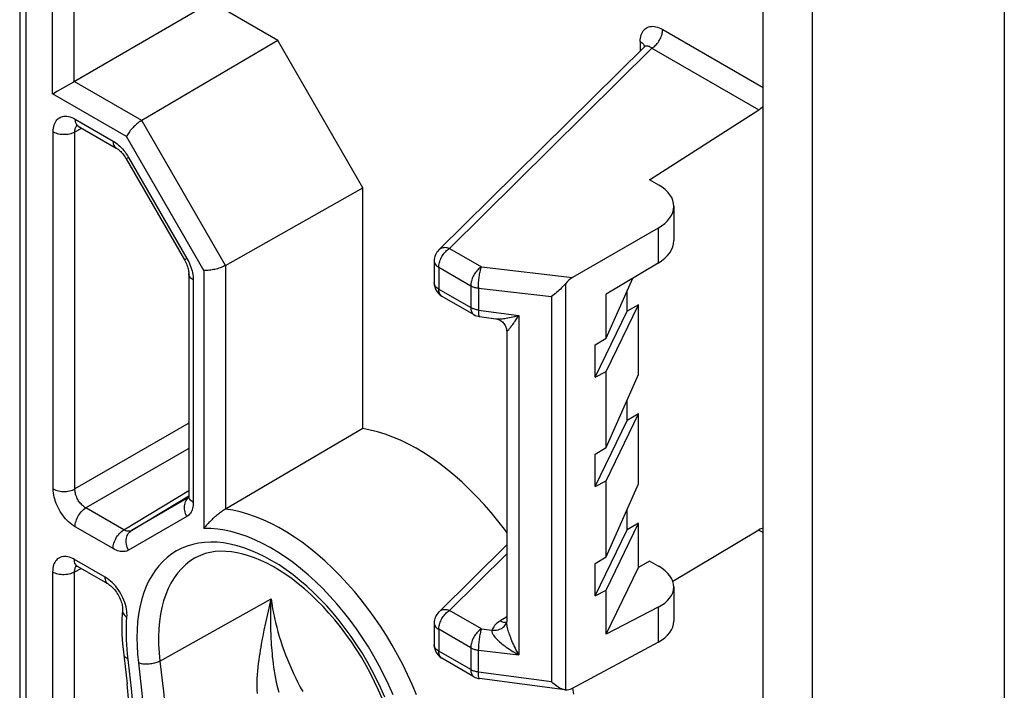
# Model space of a CAD drawing. Units: millimetres. Extents: x -34 to 33, y -51 to 51.
# Drawn here: x 14 to 33, y -9 to 4 of the extents above; entities that cross this region are included whole.
import ezdxf

# ---------------------------------------------------------------- set-up
doc = ezdxf.new("R2010")
doc.units = ezdxf.units.MM
doc.header["$LTSCALE"] = 16.335
doc.layers.get('0').update_dxf_attribs({"linetype": 'CONTINUOUS'})
doc.layers.add('DRAFT', color=7, linetype='CONTINUOUS')
doc.layers.add('SMUSSO', color=7, linetype='CONTINUOUS')

msp = doc.modelspace()

# ---------------------------------------------------------------- linework, layer by layer
at = {"color": 7, "linetype": 'CONTINUOUS'}
for p, q in [((28.423, -15.707), (28.423, 12.939)), ((29.385, -16.263), (29.385, 12.579)), ((17.72, 4.108), (15.037, 2.558)), ((19.003, 3.367), (17.72, 4.108)), ((19.003, 3.367), (16.364, 1.812)), ((20.654, 0.506), (19.003, 3.367)), ((26.12, 3.245), (22.129, -0.703)), ((14.656, 2.338), (14.634, 2.326)), ((26.22, 0.661), (28.339, 2.018)), ((15.132, 1.701), (15.87, 1.275)), ((16.06, 1.068), (17.193, -0.894)), ((26.398, 0.558), (26.22, 0.661)), ((17.989, -1.002), (20.654, 0.506)), ((20.654, -4.172), (20.654, 0.506)), ((26.691, 0.146), (26.691, -0.521)), ((26.386, -0.28), (24.726, -1.238)), ((22.04, -0.916), (22.04, -1.341)), ((26.386, -0.957), (25.375, -1.56)), ((17.277, -1.162), (17.277, -5.481)), ((25.375, -2.418), (25.894, -1.251)), ((25.787, -1.891), (25.787, -1.491)), ((22.19, -1.601), (22.811, -1.959)), ((25.375, -2.418), (25.375, -1.56)), ((25.166, -3.17), (25.787, -1.891)), ((25.375, -3.062), (26.005, -1.765)), ((26.005, -1.765), (25.787, -1.891)), ((26.005, -3.124), (26.005, -1.765)), ((22.921, -1.997), (23.237, -2.039)), ((23.447, -2.278), (23.447, -7.922)), ((25.166, -2.543), (25.375, -2.418)), ((25.166, -3.17), (25.166, -2.543)), ((25.166, -3.17), (25.375, -3.062)), ((25.375, -4.541), (25.375, -3.062)), ((25.375, -4.541), (26.005, -3.124)), ((25.787, -4.014), (25.787, -3.614)), ((25.375, -5.184), (26.005, -3.888)), ((26.005, -3.888), (25.787, -4.014)), ((26.005, -5.247), (26.005, -3.888)), ((20.654, -4.172), (17.989, -5.734)), ((25.166, -5.293), (25.787, -4.014)), ((25.166, -4.666), (25.375, -4.541)), ((25.166, -5.293), (25.166, -4.666)), ((25.166, -5.293), (25.375, -5.184)), ((25.375, -6.663), (25.375, -5.184)), ((25.375, -6.663), (26.005, -5.247)), ((25.787, -6.136), (25.787, -5.737)), ((25.375, -7.307), (26.005, -6.011)), ((26.005, -6.011), (25.787, -6.136)), ((26.005, -6.868), (26.005, -6.011)), ((25.166, -7.416), (25.787, -6.136)), ((26.671, -7.137), (28.339, -6.139)), ((23.447, -6.43), (22.129, -7.733)), ((25.166, -6.788), (25.375, -6.663)), ((15.716, -7.195), (15.12, -6.851)), ((25.166, -7.416), (25.166, -6.788)), ((25.375, -8.165), (26.005, -6.868)), ((26.22, -6.744), (26.005, -6.868)), ((26.398, -6.847), (26.22, -6.744)), ((26.691, -7.246), (26.691, -7.913)), ((25.166, -7.416), (25.375, -7.307)), ((25.375, -8.165), (25.375, -7.307)), ((26.386, -7.641), (25.375, -8.165)), ((22.04, -7.946), (22.04, -8.371)), ((23.439, -7.946), (23.438, -7.948)), ((23.442, -7.939), (23.442, -7.939)), ((24.726, -9.211), (26.386, -8.318)), ((22.811, -8.989), (22.19, -8.631)), ((24.578, -9.246), (22.921, -9.027)), ((24.586, -9.247), (24.578, -9.246)), ((24.751, -9.328), (24.734, -9.21))]:
    msp.add_line(p, q, dxfattribs=at)
at = {"color": 250, "linetype": 'CONTINUOUS'}
for p, q in [((14.634, 2.326), (14.634, 8.089)), ((15.054, 2.568), (15.054, 7.985)), ((26.475, 3.58), (28.423, 2.455)), ((26.04, 3.343), (26.04, 3.165)), ((26.267, 3.214), (22.337, -0.673)), ((26.267, 3.214), (28.339, 2.018)), ((16.364, 1.812), (15.054, 2.568)), ((16.068, 1.498), (14.634, 2.326)), ((15.07, 1.838), (15.807, 1.413)), ((17.989, -1.002), (16.364, 1.812)), ((14.646, -5.342), (14.646, 1.593)), ((15.067, 1.591), (15.199, 1.662)), ((15.067, -5.344), (15.067, 1.591)), ((17.568, -1.101), (16.068, 1.498)), ((16.107, 1.096), (16.06, 1.068)), ((16.107, 1.096), (17.24, -0.866)), ((26.386, -0.28), (26.386, -0.957)), ((22.337, -0.673), (22.957, -1.031)), ((17.24, -0.866), (17.193, -0.894)), ((17.568, -1.101), (17.568, -6.113)), ((17.989, -1.002), (17.989, -5.734)), ((22.128, -1.038), (22.749, -1.397)), ((22.128, -1.038), (22.128, -1.464)), ((22.957, -1.031), (24.726, -1.238)), ((17.364, -1.284), (17.364, -5.604)), ((22.128, -1.464), (22.749, -1.822)), ((22.749, -1.397), (22.749, -1.822)), ((22.898, -1.443), (24.314, -1.609)), ((24.586, -1.359), (24.586, -9.247)), ((24.314, -1.609), (24.314, -9.086)), ((22.898, -1.869), (23.683, -1.973)), ((22.811, -1.959), (22.811, -1.959)), ((23.683, -1.973), (23.683, -8.565)), ((17.277, -4.068), (15.067, -5.344)), ((17.277, -4.558), (15.279, -5.712)), ((16.016, -6.137), (17.277, -5.373)), ((16.166, -6.152), (17.276, -5.48)), ((17.274, -5.512), (16.166, -6.152)), ((16.016, -6.137), (15.279, -5.712)), ((17.24, -5.878), (16.107, -6.532)), ((15.807, -6.503), (15.07, -6.077)), ((28.423, -6.191), (28.337, -6.142)), ((23.447, -6.605), (22.337, -7.703)), ((15.654, -7.058), (15.058, -6.713)), ((14.634, -6.958), (14.634, -15.147)), ((15.054, -6.96), (15.187, -6.889)), ((15.054, -6.96), (15.054, -15.149)), ((16.718, -8.685), (18.876, -7.475)), ((18.822, -7.718), (18.876, -7.475)), ((26.386, -7.641), (26.386, -8.318)), ((18.773, -7.943), (18.822, -7.718)), ((22.957, -8.061), (22.337, -7.703)), ((23.447, -7.829), (23.317, -7.91)), ((18.743, -8.088), (18.773, -7.943)), ((23.41, -7.936), (23.392, -7.935)), ((18.719, -8.205), (18.743, -8.088)), ((22.749, -8.427), (22.128, -8.069)), ((22.128, -8.069), (22.128, -8.494)), ((22.957, -8.061), (23.162, -8.085)), ((22.749, -8.852), (22.128, -8.494)), ((22.749, -8.427), (22.749, -8.852)), ((22.898, -8.474), (23.683, -8.565)), ((24.314, -9.086), (22.898, -8.899))]:
    msp.add_line(p, q, dxfattribs=at)
for points in [[(26.04, 3.343), (26.041, 3.378), (26.044, 3.411), (26.05, 3.443), (26.058, 3.473), (26.068, 3.501), (26.081, 3.527), (26.096, 3.551), (26.113, 3.572), (26.132, 3.59), (26.153, 3.606), (26.176, 3.619), (26.2, 3.629), (26.226, 3.636), (26.254, 3.64), (26.283, 3.641), (26.313, 3.638), (26.345, 3.632), (26.377, 3.624), (26.409, 3.612), (26.442, 3.597), (26.475, 3.58)], [(26.267, 3.214), (26.285, 3.226), (26.303, 3.24), (26.321, 3.255), (26.338, 3.272), (26.355, 3.29), (26.371, 3.309), (26.386, 3.329), (26.401, 3.351), (26.414, 3.373), (26.427, 3.396), (26.438, 3.419), (26.447, 3.442), (26.456, 3.466), (26.463, 3.489), (26.468, 3.513), (26.472, 3.536), (26.474, 3.558), (26.475, 3.58)], [(26.04, 3.343), (26.058, 3.332), (26.074, 3.32), (26.088, 3.307), (26.1, 3.293), (26.11, 3.279), (26.118, 3.264), (26.123, 3.249), (26.124, 3.249)], [(26.12, 3.245), (26.124, 3.249), (26.133, 3.255), (26.143, 3.259), (26.153, 3.262), (26.164, 3.264), (26.175, 3.263), (26.187, 3.261), (26.2, 3.258), (26.213, 3.252), (26.226, 3.245), (26.24, 3.236), (26.253, 3.226), (26.267, 3.214)], [(14.646, 1.593), (14.647, 1.63), (14.651, 1.664), (14.657, 1.696), (14.665, 1.726), (14.675, 1.754), (14.687, 1.78), (14.702, 1.804), (14.718, 1.825), (14.737, 1.844), (14.757, 1.859), (14.778, 1.872), (14.802, 1.883), (14.827, 1.89), (14.854, 1.895), (14.882, 1.896), (14.911, 1.894), (14.942, 1.889), (14.974, 1.881), (15.005, 1.87), (15.038, 1.856), (15.07, 1.838)], [(15.07, 1.838), (15.071, 1.814), (15.075, 1.79), (15.08, 1.769), (15.088, 1.75), (15.098, 1.733), (15.11, 1.719), (15.124, 1.707), (15.132, 1.701)], [(14.646, 1.593), (14.669, 1.581), (14.694, 1.571), (14.721, 1.562), (14.749, 1.554), (14.779, 1.549), (14.809, 1.545), (14.84, 1.543), (14.871, 1.543), (14.902, 1.544), (14.932, 1.548), (14.962, 1.553), (14.991, 1.56), (15.018, 1.569), (15.043, 1.579), (15.067, 1.591)], [(15.067, 1.591), (15.067, 1.609), (15.068, 1.626), (15.071, 1.642), (15.075, 1.657), (15.08, 1.671), (15.086, 1.684), (15.093, 1.696), (15.101, 1.706), (15.108, 1.713)], [(15.807, 1.413), (15.835, 1.395), (15.863, 1.376), (15.889, 1.356), (15.915, 1.334), (15.94, 1.311), (15.965, 1.286)], [(15.807, 1.413), (15.809, 1.388), (15.812, 1.365), (15.818, 1.344), (15.825, 1.324), (15.835, 1.307), (15.847, 1.293), (15.861, 1.281), (15.87, 1.275)], [(15.965, 1.286), (15.99, 1.259), (16.015, 1.23), (16.039, 1.2), (16.062, 1.167)], [(16.062, 1.167), (16.085, 1.132), (16.107, 1.096)], [(22.128, -1.038), (22.129, -1.017), (22.131, -0.995), (22.135, -0.972), (22.141, -0.949), (22.148, -0.925), (22.156, -0.902), (22.166, -0.878), (22.177, -0.855), (22.189, -0.832), (22.202, -0.81), (22.217, -0.788), (22.232, -0.768), (22.248, -0.749), (22.265, -0.73), (22.282, -0.714), (22.3, -0.699), (22.318, -0.685), (22.337, -0.673)], [(22.337, -0.673), (22.314, -0.666), (22.292, -0.662), (22.27, -0.659), (22.249, -0.658), (22.228, -0.659), (22.209, -0.662), (22.19, -0.666), (22.172, -0.673), (22.156, -0.682), (22.141, -0.692), (22.129, -0.703)], [(17.24, -0.866), (17.259, -0.9), (17.276, -0.934), (17.292, -0.968)], [(22.04, -0.916), (22.041, -0.929), (22.045, -0.945), (22.05, -0.96), (22.058, -0.974), (22.068, -0.988), (22.08, -1.002), (22.094, -1.015), (22.11, -1.027), (22.128, -1.038)], [(17.292, -0.968), (17.306, -1.003), (17.319, -1.039), (17.331, -1.074)], [(17.331, -1.074), (17.341, -1.11), (17.349, -1.146), (17.356, -1.181), (17.36, -1.216), (17.363, -1.25), (17.364, -1.284)], [(22.957, -1.031), (22.939, -1.043), (22.921, -1.057), (22.903, -1.072), (22.886, -1.089), (22.869, -1.107), (22.853, -1.126), (22.837, -1.146), (22.823, -1.168), (22.809, -1.19), (22.797, -1.213), (22.786, -1.236), (22.776, -1.259), (22.768, -1.283), (22.761, -1.307), (22.756, -1.33), (22.752, -1.353), (22.749, -1.375), (22.749, -1.397)], [(22.898, -1.422), (22.898, -1.399), (22.899, -1.375), (22.9, -1.35), (22.902, -1.325), (22.904, -1.3), (22.907, -1.274), (22.91, -1.248), (22.914, -1.222), (22.918, -1.197), (22.922, -1.173), (22.926, -1.149), (22.931, -1.126), (22.936, -1.104), (22.941, -1.083), (22.946, -1.064), (22.952, -1.047), (22.957, -1.031)], [(17.364, -1.284), (17.344, -1.271), (17.325, -1.256), (17.31, -1.241), (17.297, -1.225), (17.287, -1.207), (17.281, -1.19), (17.277, -1.172), (17.277, -1.162)], [(22.128, -1.464), (22.11, -1.452), (22.094, -1.44), (22.08, -1.427), (22.068, -1.413), (22.058, -1.399), (22.05, -1.384), (22.044, -1.369), (22.041, -1.354), (22.04, -1.341)], [(22.19, -1.601), (22.177, -1.592), (22.166, -1.581), (22.156, -1.569), (22.148, -1.555), (22.141, -1.539), (22.135, -1.522), (22.131, -1.504), (22.129, -1.484), (22.128, -1.464)], [(22.749, -1.397), (22.762, -1.404), (22.777, -1.411), (22.792, -1.417), (22.808, -1.423), (22.825, -1.429), (22.843, -1.433), (22.861, -1.437), (22.879, -1.441), (22.898, -1.443)], [(22.898, -1.422), (22.898, -1.889), (22.898, -1.908), (22.899, -1.926), (22.9, -1.941), (22.902, -1.955), (22.904, -1.968), (22.907, -1.978), (22.91, -1.986), (22.914, -1.992), (22.918, -1.995), (22.921, -1.997)], [(22.898, -1.869), (22.879, -1.866), (22.861, -1.863), (22.843, -1.859), (22.826, -1.854), (22.809, -1.849), (22.793, -1.843), (22.777, -1.836), (22.763, -1.829), (22.749, -1.822)], [(22.749, -1.822), (22.749, -1.842), (22.752, -1.862), (22.756, -1.88), (22.761, -1.897), (22.768, -1.913), (22.776, -1.927), (22.786, -1.939), (22.797, -1.95), (22.811, -1.959)], [(23.237, -2.039), (23.251, -2.04), (23.269, -2.041), (23.289, -2.042), (23.31, -2.041), (23.333, -2.04), (23.357, -2.038), (23.383, -2.036), (23.41, -2.032), (23.439, -2.028), (23.469, -2.023), (23.501, -2.017), (23.534, -2.01), (23.569, -2.003), (23.606, -1.994), (23.644, -1.984), (23.683, -1.973)], [(23.447, -2.278), (23.447, -2.279), (23.447, -2.281), (23.449, -2.283), (23.452, -2.283), (23.455, -2.281), (23.459, -2.278), (23.465, -2.273), (23.471, -2.267), (23.478, -2.26), (23.486, -2.251), (23.494, -2.241), (23.504, -2.229), (23.514, -2.216), (23.525, -2.201), (23.537, -2.185), (23.55, -2.168), (23.564, -2.149), (23.578, -2.129), (23.593, -2.107), (23.61, -2.083), (23.645, -2.031)], [(23.645, -2.031), (23.664, -2.003), (23.683, -1.973)], [(14.646, -5.342), (14.669, -5.354), (14.694, -5.365), (14.721, -5.374), (14.749, -5.381), (14.779, -5.387), (14.809, -5.391), (14.84, -5.393), (14.871, -5.393), (14.902, -5.391), (14.932, -5.388), (14.962, -5.382), (14.991, -5.375), (15.018, -5.366), (15.043, -5.356), (15.067, -5.344)], [(15.07, -6.077), (15.038, -6.057), (15.006, -6.034), (14.975, -6.01), (14.945, -5.983), (14.915, -5.954), (14.887, -5.923), (14.859, -5.89), (14.832, -5.855), (14.807, -5.819), (14.783, -5.782), (14.761, -5.743), (14.74, -5.704), (14.722, -5.665), (14.705, -5.625), (14.69, -5.585), (14.677, -5.544), (14.666, -5.503), (14.658, -5.462), (14.651, -5.422), (14.648, -5.382), (14.646, -5.342)], [(15.279, -5.712), (15.262, -5.702), (15.246, -5.691), (15.231, -5.679), (15.215, -5.665), (15.2, -5.651), (15.186, -5.635), (15.172, -5.619), (15.158, -5.602), (15.145, -5.584), (15.133, -5.565), (15.122, -5.546), (15.112, -5.526), (15.103, -5.506), (15.095, -5.487), (15.087, -5.466), (15.081, -5.446), (15.076, -5.425), (15.072, -5.405), (15.069, -5.384), (15.067, -5.364), (15.067, -5.344)], [(17.227, -5.571), (17.242, -5.549), (17.259, -5.53), (17.274, -5.517)], [(17.364, -5.604), (17.344, -5.59), (17.325, -5.576), (17.31, -5.56), (17.297, -5.544), (17.287, -5.527), (17.281, -5.51), (17.277, -5.492), (17.277, -5.481)], [(15.07, -6.077), (15.071, -6.051), (15.075, -6.024), (15.08, -5.996), (15.088, -5.968), (15.098, -5.94), (15.11, -5.911), (15.124, -5.884), (15.139, -5.857), (15.156, -5.831), (15.174, -5.806), (15.194, -5.783), (15.214, -5.762), (15.235, -5.743), (15.257, -5.726), (15.279, -5.712)], [(17.24, -5.878), (17.226, -5.851), (17.214, -5.822), (17.204, -5.793), (17.198, -5.763), (17.194, -5.734), (17.193, -5.704), (17.194, -5.675), (17.198, -5.647), (17.205, -5.62), (17.215, -5.595), (17.227, -5.571)], [(17.364, -5.604), (17.364, -5.635), (17.361, -5.664), (17.357, -5.692), (17.351, -5.72), (17.343, -5.746), (17.333, -5.77), (17.322, -5.793), (17.309, -5.814), (17.294, -5.833), (17.278, -5.85), (17.26, -5.865), (17.24, -5.878)], [(21.694, -9.34), (21.612, -9.143), (21.524, -8.948), (21.43, -8.754), (21.33, -8.563), (21.224, -8.375), (21.113, -8.191), (20.997, -8.01), (20.877, -7.834), (20.752, -7.662), (20.624, -7.496), (20.491, -7.334), (20.354, -7.179), (20.215, -7.029), (20.072, -6.886), (19.927, -6.749), (19.78, -6.62), (19.631, -6.499), (19.481, -6.385), (19.33, -6.28), (19.178, -6.183), (19.026, -6.094), (18.875, -6.015), (18.723, -5.945), (18.573, -5.884), (18.424, -5.832), (18.277, -5.79), (18.132, -5.757), (17.989, -5.734)], [(21.246, -9.342), (21.162, -9.151), (21.071, -8.963), (20.974, -8.776), (20.871, -8.592), (20.763, -8.412), (20.649, -8.235), (20.531, -8.062), (20.408, -7.894), (20.28, -7.731), (20.149, -7.574), (20.015, -7.424), (19.877, -7.279), (19.736, -7.141), (19.593, -7.011), (19.448, -6.888), (19.301, -6.774), (19.153, -6.668), (19.005, -6.57), (18.856, -6.481), (18.707, -6.401), (18.558, -6.331), (18.411, -6.27), (18.265, -6.219), (18.121, -6.178), (17.978, -6.146), (17.839, -6.125), (17.702, -6.114), (17.568, -6.113)], [(15.807, -6.503), (15.809, -6.477), (15.812, -6.45), (15.818, -6.422), (15.825, -6.394), (15.835, -6.365), (15.847, -6.337), (15.861, -6.309), (15.876, -6.282), (15.893, -6.256), (15.911, -6.232), (15.931, -6.209), (15.951, -6.188), (15.972, -6.169), (15.994, -6.152), (16.016, -6.137)], [(16.166, -6.152), (16.156, -6.157), (16.145, -6.161), (16.134, -6.164), (16.123, -6.166), (16.111, -6.166), (16.098, -6.166), (16.085, -6.164), (16.072, -6.161), (16.058, -6.157), (16.044, -6.152), (16.03, -6.145), (16.016, -6.137)], [(16.107, -6.532), (16.093, -6.505), (16.081, -6.476), (16.072, -6.447), (16.065, -6.417), (16.061, -6.388), (16.06, -6.358), (16.061, -6.329), (16.066, -6.301), (16.073, -6.274), (16.082, -6.249), (16.095, -6.225), (16.109, -6.203), (16.126, -6.184), (16.145, -6.167), (16.166, -6.152)], [(21.081, -9.384), (21.004, -9.209), (20.921, -9.036), (20.832, -8.864), (20.738, -8.694), (20.639, -8.528), (20.535, -8.365), (20.427, -8.206), (20.315, -8.051), (20.198, -7.901), (20.078, -7.755), (19.955, -7.616), (19.828, -7.482), (19.7, -7.354), (19.569, -7.233), (19.435, -7.119), (19.301, -7.012), (19.165, -6.912), (19.029, -6.82), (18.892, -6.737), (18.755, -6.662), (18.618, -6.594), (18.483, -6.536), (18.348, -6.487), (18.215, -6.446), (18.083, -6.415), (17.954, -6.393), (17.827, -6.379), (17.704, -6.376), (17.583, -6.381), (17.466, -6.396), (17.353, -6.419), (17.245, -6.452), (17.14, -6.495), (17.04, -6.545), (16.946, -6.605), (16.857, -6.674), (16.773, -6.75), (16.695, -6.835), (16.623, -6.929), (16.558, -7.029), (16.498, -7.137), (16.445, -7.253), (16.399, -7.375), (16.36, -7.504), (16.328, -7.639), (16.302, -7.779), (16.284, -7.926), (16.273, -8.077), (16.269, -8.233), (16.272, -8.392), (16.283, -8.555), (16.3, -8.722)], [(15.058, -6.713), (15.024, -6.696), (14.992, -6.681), (14.96, -6.67), (14.929, -6.662), (14.9, -6.657), (14.871, -6.656), (14.843, -6.657), (14.816, -6.661), (14.791, -6.668), (14.767, -6.679), (14.745, -6.692), (14.725, -6.708), (14.707, -6.726), (14.691, -6.746), (14.676, -6.769), (14.664, -6.793), (14.654, -6.82), (14.646, -6.85), (14.639, -6.883), (14.636, -6.919), (14.634, -6.958)], [(16.107, -6.532), (16.088, -6.542), (16.067, -6.55), (16.045, -6.556), (16.022, -6.559), (15.998, -6.56), (15.973, -6.559), (15.947, -6.556), (15.92, -6.55), (15.893, -6.542), (15.865, -6.531), (15.836, -6.518), (15.807, -6.503)], [(17.414, -6.676), (17.389, -6.69), (17.298, -6.749), (17.213, -6.817), (17.133, -6.893), (17.06, -6.978), (16.992, -7.07), (16.931, -7.17), (16.877, -7.278), (16.829, -7.393), (16.788, -7.515), (16.754, -7.643), (16.727, -7.777), (16.707, -7.917), (16.695, -8.062), (16.69, -8.212), (16.692, -8.366), (16.701, -8.524), (16.718, -8.685)], [(15.12, -6.851), (15.111, -6.845), (15.098, -6.833), (15.086, -6.819), (15.076, -6.802), (15.068, -6.782), (15.062, -6.761), (15.059, -6.738), (15.058, -6.713)], [(15.074, -6.866), (15.068, -6.879), (15.063, -6.892)], [(15.096, -6.839), (15.089, -6.845), (15.081, -6.855), (15.074, -6.866)], [(15.054, -6.96), (15.031, -6.972), (15.005, -6.982), (14.978, -6.991), (14.95, -6.998), (14.92, -7.004), (14.89, -7.007), (14.859, -7.009), (14.828, -7.009), (14.797, -7.007), (14.767, -7.003), (14.737, -6.997), (14.709, -6.99), (14.682, -6.981), (14.657, -6.97), (14.634, -6.958)], [(15.063, -6.892), (15.059, -6.907), (15.056, -6.923), (15.055, -6.941), (15.054, -6.96)], [(15.716, -7.195), (15.708, -7.189), (15.694, -7.177), (15.682, -7.163), (15.672, -7.146), (15.664, -7.127), (15.659, -7.105), (15.655, -7.082), (15.654, -7.058)], [(15.791, -7.163), (15.759, -7.133), (15.725, -7.106), (15.69, -7.081), (15.654, -7.058)], [(16.047, -7.59), (16.034, -7.547), (16.017, -7.504), (15.999, -7.461), (15.979, -7.419), (15.956, -7.377), (15.932, -7.337), (15.906, -7.299), (15.88, -7.263), (15.852, -7.228), (15.822, -7.194), (15.791, -7.163)], [(16.077, -7.836), (16.078, -7.797), (16.077, -7.757), (16.074, -7.717), (16.068, -7.675), (16.059, -7.633), (16.047, -7.59)], [(18.873, -8.164), (18.87, -8.094), (18.868, -8.021), (18.867, -7.948), (18.867, -7.873), (18.867, -7.797), (18.868, -7.719), (18.87, -7.639), (18.872, -7.558), (18.876, -7.475)], [(18.876, -7.475), (18.889, -7.569), (18.904, -7.663), (18.921, -7.756), (18.94, -7.847), (18.961, -7.937), (18.983, -8.027), (19.007, -8.117), (19.033, -8.207), (19.061, -8.297), (19.091, -8.387), (19.123, -8.477), (19.157, -8.567), (19.192, -8.658), (19.23, -8.748), (19.269, -8.837), (19.309, -8.927), (19.352, -9.016), (19.396, -9.104), (19.441, -9.192), (19.489, -9.279)], [(15.99, -7.689), (15.99, -7.709), (15.993, -7.729), (16, -7.748), (16.01, -7.767), (16.022, -7.786), (16.038, -7.803), (16.056, -7.82), (16.077, -7.836)], [(22.128, -8.069), (22.129, -8.047), (22.131, -8.025), (22.135, -8.002), (22.141, -7.979), (22.148, -7.955), (22.156, -7.932), (22.166, -7.908), (22.177, -7.885), (22.189, -7.862), (22.202, -7.84), (22.217, -7.818), (22.232, -7.798), (22.248, -7.779), (22.265, -7.761), (22.282, -7.744), (22.3, -7.729), (22.318, -7.715), (22.337, -7.703)], [(22.337, -7.703), (22.314, -7.697), (22.292, -7.692), (22.27, -7.689), (22.249, -7.688), (22.228, -7.689), (22.209, -7.692), (22.19, -7.697), (22.172, -7.703), (22.156, -7.712), (22.141, -7.722), (22.129, -7.733)], [(16.165, -9.22), (16.088, -8.548), (16.079, -8.455), (16.073, -8.363), (16.068, -8.272), (16.066, -8.183), (16.065, -8.094), (16.067, -8.007), (16.071, -7.921), (16.077, -7.836)], [(22.04, -7.946), (22.041, -7.96), (22.045, -7.975), (22.05, -7.99), (22.058, -8.004), (22.068, -8.019), (22.08, -8.032), (22.094, -8.045), (22.11, -8.057), (22.128, -8.069)], [(23.317, -7.91), (23.294, -7.925), (23.272, -7.941), (23.251, -7.958), (23.232, -7.977), (23.213, -7.997), (23.197, -8.018), (23.183, -8.039), (23.172, -8.062), (23.162, -8.085)], [(23.162, -8.085), (23.193, -8.087), (23.223, -8.087), (23.252, -8.083), (23.281, -8.077), (23.308, -8.069), (23.333, -8.058), (23.357, -8.045), (23.378, -8.029), (23.398, -8.012), (23.414, -7.993), (23.428, -7.972), (23.439, -7.949), (23.442, -7.939)], [(23.392, -7.935), (23.375, -7.931), (23.356, -7.925), (23.338, -7.918), (23.319, -7.908)], [(23.444, -7.932), (23.442, -7.933), (23.426, -7.936), (23.41, -7.936)], [(23.683, -8.565), (23.664, -8.529), (23.645, -8.493), (23.626, -8.458), (23.609, -8.424), (23.593, -8.39), (23.578, -8.356), (23.563, -8.324), (23.55, -8.292), (23.537, -8.261), (23.525, -8.23), (23.514, -8.201), (23.503, -8.172), (23.494, -8.144), (23.485, -8.117), (23.477, -8.091), (23.47, -8.066), (23.464, -8.041), (23.459, -8.018), (23.455, -7.997), (23.451, -7.976), (23.449, -7.957), (23.447, -7.94), (23.447, -7.924), (23.447, -7.922)], [(18.69, -8.36), (18.71, -8.254), (18.719, -8.205)], [(19.028, -9.294), (19.011, -9.229), (18.995, -9.163), (18.98, -9.094), (18.966, -9.023), (18.953, -8.95), (18.941, -8.878), (18.93, -8.807), (18.921, -8.738), (18.912, -8.671), (18.905, -8.606), (18.899, -8.544), (18.893, -8.483), (18.888, -8.425), (18.884, -8.368), (18.881, -8.314), (18.878, -8.262), (18.875, -8.212), (18.873, -8.164)], [(22.957, -8.061), (22.939, -8.073), (22.921, -8.087), (22.903, -8.102), (22.886, -8.119), (22.869, -8.137), (22.853, -8.156), (22.837, -8.176), (22.823, -8.198), (22.809, -8.22), (22.797, -8.243), (22.786, -8.266), (22.776, -8.289), (22.768, -8.313), (22.761, -8.337), (22.756, -8.36), (22.752, -8.383), (22.749, -8.405), (22.749, -8.427)], [(22.957, -8.061), (22.952, -8.077), (22.946, -8.095), (22.941, -8.114), (22.936, -8.134), (22.931, -8.156), (22.926, -8.179), (22.922, -8.203), (22.918, -8.227), (22.914, -8.252), (22.91, -8.278), (22.907, -8.304), (22.904, -8.33), (22.902, -8.355), (22.9, -8.38), (22.899, -8.405), (22.898, -8.429), (22.898, -8.452)], [(23.162, -8.085), (23.16, -8.094), (23.159, -8.104), (23.161, -8.115), (23.163, -8.128), (23.168, -8.141), (23.174, -8.155), (23.182, -8.17), (23.192, -8.185), (23.204, -8.202), (23.217, -8.219), (23.232, -8.237), (23.249, -8.255), (23.267, -8.273), (23.287, -8.292), (23.308, -8.312), (23.331, -8.331), (23.356, -8.352), (23.382, -8.372), (23.409, -8.393), (23.438, -8.414), (23.468, -8.435), (23.5, -8.456), (23.534, -8.478), (23.569, -8.5), (23.605, -8.522), (23.644, -8.543), (23.683, -8.565)], [(18.608, -9.313), (18.605, -9.244), (18.603, -9.174), (18.604, -9.102), (18.607, -9.027), (18.611, -8.951), (18.617, -8.876), (18.624, -8.804), (18.633, -8.733), (18.642, -8.665), (18.651, -8.599), (18.66, -8.536), (18.67, -8.475), (18.68, -8.417), (18.69, -8.36)], [(22.128, -8.494), (22.11, -8.482), (22.094, -8.47), (22.08, -8.457), (22.068, -8.443), (22.058, -8.429), (22.05, -8.415), (22.044, -8.4), (22.041, -8.384), (22.04, -8.371)], [(16.013, -8.556), (16.014, -8.56), (16.017, -8.572), (16.023, -8.584), (16.03, -8.595), (16.04, -8.606), (16.052, -8.616), (16.066, -8.625), (16.081, -8.634), (16.099, -8.642)], [(22.19, -8.631), (22.177, -8.622), (22.166, -8.611), (22.156, -8.599), (22.148, -8.585), (22.141, -8.569), (22.135, -8.552), (22.131, -8.534), (22.129, -8.514), (22.128, -8.494)], [(22.749, -8.427), (22.762, -8.434), (22.777, -8.441), (22.792, -8.448), (22.808, -8.453), (22.825, -8.459), (22.843, -8.463), (22.861, -8.468), (22.879, -8.471), (22.898, -8.474)], [(22.921, -9.027), (22.918, -9.025), (22.914, -9.022), (22.91, -9.016), (22.907, -9.008), (22.904, -8.998), (22.902, -8.986), (22.9, -8.972), (22.899, -8.956), (22.898, -8.938), (22.898, -8.919), (22.898, -8.452)], [(16.718, -8.685), (16.699, -8.695), (16.678, -8.704), (16.656, -8.713), (16.633, -8.721), (16.609, -8.728), (16.584, -8.734), (16.559, -8.738), (16.533, -8.742), (16.508, -8.745), (16.482, -8.747), (16.457, -8.747), (16.432, -8.747), (16.407, -8.745), (16.383, -8.743), (16.361, -8.739), (16.339, -8.734), (16.319, -8.728), (16.3, -8.722)], [(16.3, -8.722), (16.367, -9.306), (16.422, -9.885), (16.465, -10.458), (16.495, -11.025), (16.514, -11.587), (16.52, -12.142), (16.514, -12.689), (16.495, -13.23), (16.465, -13.762), (16.422, -14.286), (16.367, -14.801), (16.3, -15.308)], [(16.718, -8.685), (16.786, -9.276), (16.841, -9.861), (16.885, -10.441), (16.916, -11.015), (16.934, -11.583), (16.94, -12.144), (16.934, -12.697), (16.916, -13.244), (16.885, -13.782), (16.841, -14.312), (16.786, -14.833), (16.718, -15.346)], [(22.898, -8.899), (22.879, -8.896), (22.861, -8.893), (22.844, -8.889), (22.826, -8.884), (22.809, -8.879), (22.793, -8.873), (22.777, -8.867), (22.763, -8.859), (22.749, -8.852)], [(22.749, -8.852), (22.749, -8.873), (22.752, -8.892), (22.756, -8.91), (22.761, -8.928), (22.768, -8.943), (22.776, -8.957), (22.786, -8.969), (22.797, -8.98), (22.811, -8.989)], [(16.088, -15.237), (16.165, -14.654), (16.219, -14.144), (16.262, -13.627), (16.292, -13.1), (16.31, -12.566), (16.316, -12.024), (16.31, -11.475), (16.292, -10.92), (16.262, -10.358), (16.219, -9.792), (16.165, -9.22)]]:
    msp.add_lwpolyline(points, dxfattribs=at)
at = {"color": 7, "linetype": 'CONTINUOUS'}
for points in [[(26.131, 3.258), (26.132, 3.26), (26.132, 3.261), (26.132, 3.26), (26.13, 3.257), (26.127, 3.252), (26.122, 3.247), (26.12, 3.245)], [(15.037, 2.558), (14.73, 2.381), (14.656, 2.338)], [(16.364, 1.812), (16.346, 1.801), (16.328, 1.789), (16.309, 1.776), (16.29, 1.761), (16.271, 1.745), (16.252, 1.729), (16.232, 1.711), (16.213, 1.693), (16.195, 1.674), (16.176, 1.654), (16.159, 1.634), (16.142, 1.614), (16.127, 1.594), (16.112, 1.574), (16.099, 1.554), (16.087, 1.535), (16.076, 1.516), (16.068, 1.498)], [(15.093, 1.719), (15.092, 1.719), (15.09, 1.719), (15.092, 1.718), (15.096, 1.717), (15.103, 1.715), (15.112, 1.712), (15.122, 1.706), (15.132, 1.701)], [(15.87, 1.275), (15.875, 1.272), (15.889, 1.263), (15.904, 1.252), (15.92, 1.239), (15.937, 1.224), (15.955, 1.208), (15.972, 1.189), (15.99, 1.169), (16.007, 1.147), (16.024, 1.124), (16.04, 1.1), (16.056, 1.075), (16.06, 1.068)], [(17.193, -0.894), (17.207, -0.919), (17.22, -0.945), (17.232, -0.972), (17.242, -0.997), (17.251, -1.023), (17.259, -1.048), (17.265, -1.071), (17.27, -1.094), (17.273, -1.114), (17.275, -1.133), (17.276, -1.15), (17.277, -1.162)], [(17.989, -1.002), (17.97, -1.012), (17.951, -1.022), (17.93, -1.031), (17.908, -1.04), (17.884, -1.049), (17.86, -1.058), (17.835, -1.066), (17.81, -1.073), (17.784, -1.08), (17.758, -1.085), (17.732, -1.091), (17.707, -1.095), (17.681, -1.098), (17.656, -1.101), (17.632, -1.103), (17.61, -1.103), (17.588, -1.103), (17.568, -1.101)], [(24.586, -1.359), (24.569, -1.378), (24.551, -1.398), (24.532, -1.419), (24.511, -1.44), (24.49, -1.461), (24.467, -1.482), (24.444, -1.504), (24.419, -1.525), (24.394, -1.547), (24.368, -1.568), (24.341, -1.589), (24.314, -1.609)], [(23.237, -2.039), (23.252, -2.041), (23.27, -2.046), (23.289, -2.052), (23.309, -2.061), (23.329, -2.073), (23.348, -2.086), (23.366, -2.1), (23.381, -2.116), (23.395, -2.132), (23.407, -2.149), (23.418, -2.167), (23.426, -2.184), (23.433, -2.201), (23.438, -2.218), (23.442, -2.235), (23.445, -2.251), (23.446, -2.266), (23.447, -2.278)], [(23.447, -6.188), (23.403, -6.127), (23.275, -5.961), (23.143, -5.8), (23.007, -5.644), (22.869, -5.494), (22.728, -5.352), (22.584, -5.215), (22.438, -5.086), (22.291, -4.964), (22.141, -4.848), (21.991, -4.742), (21.841, -4.643), (21.69, -4.553), (21.539, -4.472), (21.389, -4.399), (21.238, -4.335), (21.09, -4.28), (20.943, -4.235), (20.798, -4.199), (20.654, -4.172)], [(17.277, -5.481), (17.276, -5.493), (17.275, -5.505), (17.274, -5.514), (17.273, -5.521), (17.272, -5.525)], [(17.989, -5.734), (17.974, -5.743), (17.959, -5.753), (17.943, -5.763), (17.927, -5.775), (17.909, -5.787), (17.891, -5.801), (17.872, -5.815), (17.853, -5.83), (17.834, -5.845), (17.815, -5.861), (17.796, -5.877), (17.777, -5.893), (17.758, -5.909), (17.74, -5.926), (17.722, -5.943), (17.704, -5.961), (17.686, -5.979), (17.668, -5.997), (17.65, -6.016), (17.633, -6.035), (17.616, -6.054), (17.599, -6.074), (17.583, -6.093), (17.568, -6.113)], [(21.031, -9.412), (20.96, -9.249), (20.884, -9.088), (20.803, -8.927), (20.717, -8.769), (20.626, -8.613), (20.531, -8.46), (20.432, -8.31), (20.328, -8.165), (20.221, -8.023), (20.111, -7.886), (19.998, -7.754), (19.883, -7.628), (19.765, -7.508), (19.646, -7.393), (19.525, -7.286), (19.403, -7.184), (19.281, -7.09), (19.159, -7.003), (19.036, -6.924), (18.914, -6.851), (18.793, -6.787), (18.673, -6.73), (18.555, -6.681), (18.439, -6.64), (18.325, -6.607), (18.213, -6.582), (18.103, -6.564), (17.996, -6.555), (17.891, -6.553), (17.79, -6.56), (17.691, -6.576), (17.595, -6.6), (17.503, -6.633), (17.414, -6.676)], [(15.08, -6.833), (15.08, -6.833), (15.078, -6.833), (15.079, -6.833), (15.084, -6.834), (15.09, -6.836), (15.099, -6.84), (15.11, -6.845), (15.12, -6.851)], [(15.716, -7.195), (15.729, -7.203), (15.744, -7.213), (15.761, -7.226), (15.778, -7.24), (15.796, -7.258), (15.815, -7.277), (15.834, -7.298), (15.853, -7.321), (15.871, -7.346), (15.888, -7.372), (15.905, -7.399), (15.92, -7.426), (15.934, -7.454), (15.947, -7.482), (15.958, -7.51), (15.967, -7.536), (15.975, -7.562), (15.981, -7.587), (15.985, -7.61), (15.988, -7.631), (15.99, -7.651), (15.991, -7.667), (15.99, -7.682), (15.99, -7.689)], [(15.99, -7.689), (15.984, -7.781), (15.979, -7.874), (15.978, -7.969), (15.978, -8.064), (15.98, -8.161), (15.985, -8.259), (15.992, -8.357), (16.002, -8.456), (16.079, -9.128)], [(23.442, -7.939), (23.442, -7.941), (23.439, -7.946)], [(16.002, -15.079), (16.079, -14.496), (16.133, -13.993), (16.175, -13.482), (16.204, -12.963), (16.222, -12.436), (16.228, -11.901), (16.222, -11.359), (16.204, -10.811), (16.174, -10.256), (16.133, -9.695), (16.079, -9.128)], [(24.551, -9.241), (24.532, -9.235), (24.511, -9.227), (24.49, -9.217), (24.467, -9.205), (24.444, -9.19), (24.419, -9.174), (24.394, -9.156), (24.368, -9.135), (24.341, -9.112), (24.314, -9.086)], [(24.578, -9.246), (24.569, -9.245), (24.551, -9.241)]]:
    msp.add_lwpolyline(points, dxfattribs=at)
for centre, start, end in [((22.34, -0.916), 134.6858, 180), ((22.34, -1.341), 179.9785, 240.0047), ((22.961, -1.699), 239.9824, 262.4588), ((22.34, -7.946), 134.6858, 180), ((22.34, -8.371), 179.9785, 240.0047), ((22.961, -8.729), 239.9973, 262.4557)]:
    msp.add_arc(centre, 0.3, start, end, dxfattribs=at)
for centre, major_axis, ratio, start_param, end_param in [((28.336, 2.26), (0.142, 0.264), 0.556843, -2.354969, -1.932534), ((25.691, 0.136), (1, 0.015), 0.587374, -0.811889, 0.776361), ((25.691, -0.541), (1, 0.031), 0.597171, -0.821568, -0.018717), ((24.73, -1.481), (0.215, 0.258), 0.5625, 0.991691, 1.567445), ((28.336, -6.386), (0.142, 0.264), 0.556843, 0.329282, 0.751717), ((25.691, -7.226), (1, -0.029), 0.556898, -0.786574, 0.801676), ((25.691, -7.903), (1, -0.015), 0.567225, -0.794423, 0.008428), ((24.73, -8.964), (0.215, 0.256), 0.56916, 3.526442, 4.102196)]:
    msp.add_ellipse(centre, major_axis=major_axis, ratio=ratio, start_param=start_param, end_param=end_param, dxfattribs=at)
at = {"layer": 'DRAFT', "color": 7, "linetype": 'CONTINUOUS'}
for p, q in [((33.106, 14.513), (33.106, -48.967)), ((13.995, 7.876), (13.995, -28.87))]:
    msp.add_line(p, q, dxfattribs=at)
at = {"layer": 'SMUSSO', "color": 7, "linetype": 'CONTINUOUS'}
msp.add_line((14.114, 7.945), (14.114, -29.45), dxfattribs=at)

doc.saveas('drawing.dxf')
